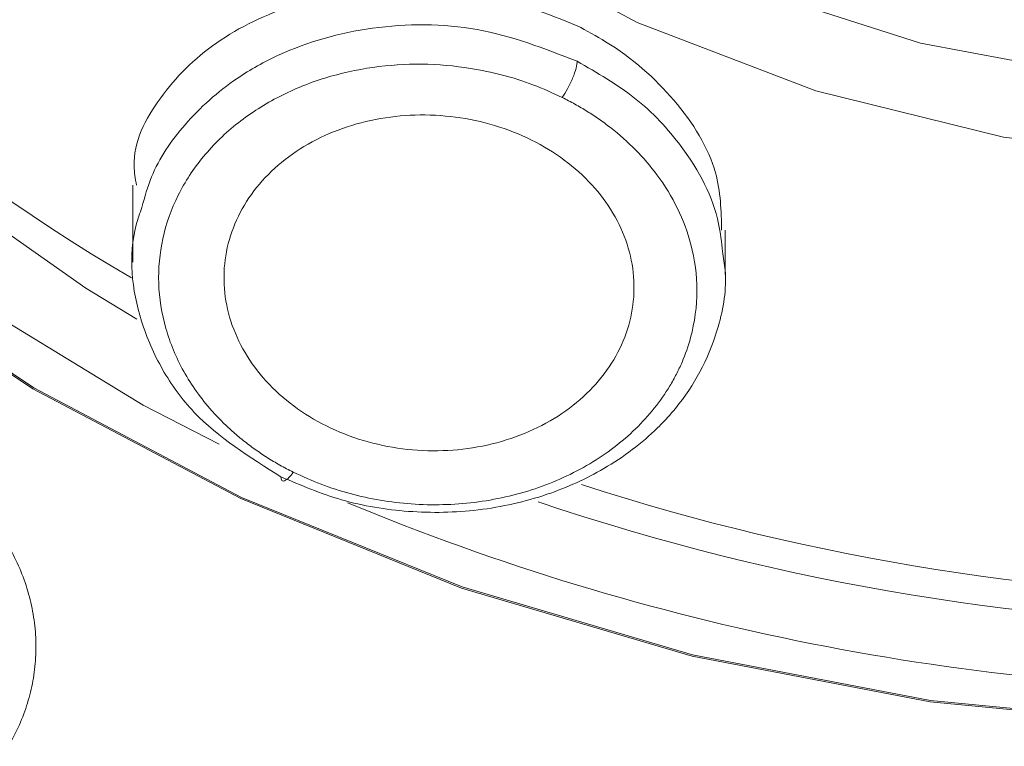
# Model space of a CAD drawing. Units: millimetres. Extents: x 49 to 155, y 120 to 220.
# Drawn here: x 62 to 66, y 188 to 190 of the extents above; entities that cross this region are included whole.
import ezdxf

# ---------------------------------------------------------------- set-up
doc = ezdxf.new("R2010")
doc.units = ezdxf.units.MM
doc.header["$MEASUREMENT"] = 0

# ---------------------------------------------------------------- blocks, each defined once
blk = doc.blocks.new('block 109')
at = {"color": 7, "lineweight": 9, "true_color": 0xffffff}
blk.add_open_spline([(67.0835, 212.0486), (66.5854, 212.0447), (66.0872, 212.0407), (65.5909, 212.0109), (64.9543, 211.9726), (64.3208, 211.8917), (63.6938, 211.7855), (63.1218, 211.6887), (62.5553, 211.5708), (61.997, 211.4284), (61.4925, 211.2997), (60.9947, 211.1509), (60.5057, 210.983), (60.0688, 210.8331), (59.6389, 210.668), (59.2174, 210.4883), (58.8461, 210.33), (58.4814, 210.1605), (58.124, 209.9803), (57.759, 209.7962), (57.4018, 209.6011), (57.053, 209.3954), (56.7323, 209.2063), (56.4187, 209.0083), (56.1128, 208.802), (55.7994, 208.5906), (55.4939, 208.3705), (55.1968, 208.1422), (54.8925, 207.9085), (54.5971, 207.6661), (54.3113, 207.4156), (54.0186, 207.159), (53.736, 206.8939), (53.4652, 206.6202), (53.2348, 206.3872), (53.013, 206.1479), (52.8005, 205.9027), (52.6004, 205.6718), (52.4086, 205.4356), (52.2248, 205.1944), (52.0657, 204.9858), (51.9126, 204.7734), (51.7658, 204.5575), (51.6418, 204.3753), (51.5224, 204.1905), (51.4075, 204.0033), (51.3088, 203.8424), (51.2135, 203.6797), (51.1219, 203.5153), (51.0066, 203.3085), (50.897, 203.0991), (50.7933, 202.8875), (50.6606, 202.6167), (50.5375, 202.3421), (50.4234, 202.0649), (50.2872, 201.7339), (50.1637, 201.399), (50.0525, 201.0615), (49.9439, 200.7317), (49.8469, 200.3993), (49.7614, 200.0653), (49.6817, 199.7539), (49.6121, 199.441), (49.5528, 199.127), (49.4979, 198.8359), (49.4519, 198.5438), (49.4152, 198.2513), (49.3813, 197.9818), (49.3554, 197.7119), (49.338, 197.4413), (49.3044, 196.9174), (49.3027, 196.3911), (49.3381, 195.8646), (49.3742, 195.3269), (49.449, 194.789), (49.5557, 194.2557), (49.6617, 193.7257), (49.7994, 193.2001), (49.9659, 192.6831), (50.0622, 192.3841), (50.1681, 192.0879), (50.2841, 191.7948), (50.398, 191.5067), (50.5216, 191.2214), (50.655, 190.9393), (50.789, 190.6559), (50.9329, 190.3756), (51.087, 190.0989), (51.2433, 189.8181), (51.41, 189.5411), (51.5865, 189.2694), (51.7882, 188.9587), (52.0026, 188.6549), (52.2293, 188.3585), (52.3903, 188.148), (52.5575, 187.9412), (52.7306, 187.7382), (52.9192, 187.5171), (53.1147, 187.3005), (53.3161, 187.0883), (53.5339, 186.8588), (53.7585, 186.6345), (53.989, 186.4156), (54.2166, 186.1993), (54.4499, 185.9883), (54.6861, 185.7812), (54.8735, 185.6169), (55.0627, 185.4551), (55.2517, 185.2943), (55.3876, 185.1787), (55.5233, 185.0637), (55.6576, 184.9493), (55.7433, 184.8764), (55.8285, 184.8037), (55.9121, 184.7319), (55.9772, 184.6759), (56.0414, 184.6205), (56.1063, 184.5643), (56.22, 184.4656), (56.3355, 184.3647), (56.4504, 184.2632), (56.6553, 184.0824), (56.858, 183.9001), (57.0593, 183.7162), (57.3051, 183.4915), (57.5487, 183.2645), (57.7885, 183.0353), (58.0078, 182.8257), (58.224, 182.6143), (58.4342, 182.3993), (58.6227, 182.2064), (58.8064, 182.0106), (58.9827, 181.8104), (59.1393, 181.6326), (59.2901, 181.4513), (59.433, 181.2659), (59.561, 181.0999), (59.6827, 180.9307), (59.7967, 180.758), (59.9108, 180.5851), (60.0173, 180.4087), (60.1157, 180.2287), (60.2155, 180.0461), (60.3069, 179.8597), (60.3908, 179.67), (60.4874, 179.4515), (60.574, 179.2287), (60.6514, 179.0021), (60.7881, 178.602), (60.8964, 178.1899), (60.9822, 177.77), (61.0776, 177.303), (61.1452, 176.8261), (61.1944, 176.3407), (61.2449, 175.8422), (61.2761, 175.3347), (61.2997, 174.8182), (61.324, 174.2884), (61.3404, 173.7491), (61.356, 173.2003), (61.3721, 172.636), (61.3875, 172.0616), (61.4011, 171.4824), (61.4137, 170.9437), (61.4247, 170.4008), (61.4347, 169.8556), (61.4432, 169.3908), (61.451, 168.9243), (61.458, 168.4568), (61.4638, 168.0731), (61.469, 167.6887), (61.4739, 167.3039), (61.4787, 166.9272), (61.4832, 166.5502), (61.4874, 166.173), (61.4924, 165.7382), (61.497, 165.3031), (61.5017, 164.8679), (61.5067, 164.3973), (61.5117, 163.9266), (61.5169, 163.4558), (61.5222, 162.9823), (61.5277, 162.5087), (61.5335, 162.035), (61.5394, 161.5589), (61.5456, 161.0827), (61.552, 160.6066), (61.5586, 160.1212), (61.5654, 159.6359), (61.5725, 159.1505), (61.5819, 158.5091), (61.5916, 157.8678), (61.6017, 157.2266), (61.6119, 156.5798), (61.6224, 155.9332), (61.6332, 155.2867), (61.6434, 154.674), (61.6538, 154.0615), (61.6646, 153.449), (61.674, 152.9154), (61.6835, 152.3819), (61.6934, 151.8483), (61.7038, 151.2814), (61.7146, 150.7145), (61.7257, 150.1475), (61.7384, 149.501), (61.7516, 148.8544), (61.7653, 148.2079), (61.7802, 147.5079), (61.7956, 146.8079), (61.8118, 146.108), (61.8265, 145.4761), (61.8416, 144.8443), (61.8574, 144.2124), (61.8729, 143.5925), (61.889, 142.9726), (61.9056, 142.3526), (61.922, 141.7424), (61.9389, 141.1321), (61.9564, 140.5218), (61.976, 139.8387), (61.9963, 139.1555), (62.0171, 138.4723), (62.0414, 137.6739), (62.0665, 136.8755), (62.0926, 136.077), (62.116, 135.363), (62.1402, 134.649), (62.1644, 133.9351)], degree=3, knots=[0, 0, 0, 0, 1, 1, 1, 2, 2, 2, 3, 3, 3, 4, 4, 4, 5, 5, 5, 6, 6, 6, 7, 7, 7, 8, 8, 8, 9, 9, 9, 10, 10, 10, 11, 11, 11, 12, 12, 12, 13, 13, 13, 14, 14, 14, 15, 15, 15, 16, 16, 16, 17, 17, 17, 18, 18, 18, 19, 19, 19, 20, 20, 20, 21, 21, 21, 22, 22, 22, 23, 23, 23, 24, 24, 24, 25, 25, 25, 26, 26, 26, 27, 27, 27, 28, 28, 28, 29, 29, 29, 30, 30, 30, 31, 31, 31, 32, 32, 32, 33, 33, 33, 34, 34, 34, 35, 35, 35, 36, 36, 36, 37, 37, 37, 38, 38, 38, 39, 39, 39, 40, 40, 40, 41, 41, 41, 42, 42, 42, 43, 43, 43, 44, 44, 44, 45, 45, 45, 46, 46, 46, 47, 47, 47, 48, 48, 48, 49, 49, 49, 50, 50, 50, 51, 51, 51, 52, 52, 52, 53, 53, 53, 54, 54, 54, 55, 55, 55, 56, 56, 56, 57, 57, 57, 58, 58, 58, 59, 59, 59, 60, 60, 60, 61, 61, 61, 62, 62, 62, 63, 63, 63, 64, 64, 64, 65, 65, 65, 66, 66, 66, 67, 67, 67, 68, 68, 68, 69, 69, 69, 70, 70, 70, 71, 71, 71, 72, 72, 72, 73, 73, 73, 74, 74, 74, 75, 75, 75, 76, 76, 76, 76], dxfattribs=at)
blk = doc.blocks.new('block 216')
at = {"color": 7, "lineweight": 9, "true_color": 0xffffff}
blk.add_lwpolyline([(64.9802, 189.3454), (64.9802, 189.5089)], dxfattribs=at)
blk = doc.blocks.new('block 217')
at = {"color": 7, "lineweight": 9, "true_color": 0xffffff}
blk.add_lwpolyline([(62.7929, 189.6748), (62.7929, 189.3913)], dxfattribs=at)
blk = doc.blocks.new('block 626')
at = {"color": 7, "lineweight": 9, "true_color": 0xffffff}
blk.add_open_spline([(54.4409, 186.0056), (54.3368, 186.099), (54.2345, 186.193), (54.1332, 186.2881), (54.0319, 186.3833), (53.9317, 186.4797), (53.8327, 186.5771), (53.6348, 186.7719), (53.4419, 186.9709), (53.2549, 187.1737), (53.0678, 187.3765), (52.8866, 187.583), (52.7116, 187.7932), (52.5367, 188.0035), (52.3679, 188.2174), (52.206, 188.4348), (51.8822, 188.8695), (51.5856, 189.3181), (51.3173, 189.7781), (51.049, 190.2381), (50.809, 190.7095), (50.5977, 191.1896), (50.3864, 191.6697), (50.2039, 192.1586), (50.0508, 192.6541), (49.9743, 192.9018), (49.9052, 193.1512), (49.8435, 193.4019), (49.7818, 193.6526), (49.7275, 193.9047), (49.6808, 194.1578), (49.6341, 194.4109), (49.5949, 194.6651), (49.5632, 194.92), (49.5315, 195.175), (49.5074, 195.4307), (49.4908, 195.6868), (49.4741, 195.9429), (49.4651, 196.1994), (49.4636, 196.456), (49.4628, 196.5844), (49.4639, 196.7127), (49.467, 196.841), (49.47, 196.9693), (49.4748, 197.0975), (49.4816, 197.2258), (49.4884, 197.3542), (49.497, 197.4826), (49.5076, 197.6109), (49.5365, 197.9626), (49.5797, 198.3134), (49.6372, 198.6626), (49.7158, 199.1393), (49.8212, 199.6131), (49.9514, 200.0816), (50.0816, 200.5501), (50.2365, 201.0134), (50.4169, 201.4694), (50.5974, 201.9253), (50.8032, 202.3739), (51.0366, 202.8124), (51.1533, 203.0317), (51.2768, 203.2485), (51.4062, 203.4625), (51.5356, 203.6765), (51.6708, 203.8879), (51.8109, 204.0965), (51.951, 204.3051), (52.096, 204.5109), (52.245, 204.7141), (52.3194, 204.8156), (52.3949, 204.9165), (52.4715, 205.0167), (52.548, 205.1169), (52.6257, 205.2164), (52.7049, 205.3151), (52.8633, 205.5125), (53.0277, 205.7065), (53.2002, 205.896), (53.3727, 206.0854), (53.5534, 206.2702), (53.7395, 206.4509), (53.9257, 206.6317), (54.1175, 206.8083), (54.3132, 206.9814), (54.509, 207.1545), (54.7088, 207.3241), (54.9123, 207.49), (55.1158, 207.6558), (55.323, 207.8179), (55.5339, 207.9761), (55.7448, 208.1343), (55.9594, 208.2886), (56.1778, 208.4387), (56.3962, 208.5888), (56.6185, 208.7346), (56.845, 208.8756), (57.0715, 209.0166), (57.3023, 209.1527), (57.5371, 209.2836), (58.0068, 209.5453), (58.4929, 209.786), (58.9917, 210.0056), (59.4904, 210.2251), (60.0019, 210.4235), (60.5225, 210.6015), (61.0431, 210.7796), (61.5729, 210.9373), (62.1102, 211.0734), (62.6475, 211.2095), (63.1922, 211.3241), (63.7422, 211.4157), (64.2922, 211.5073), (64.8474, 211.5761), (65.4051, 211.622), (65.6839, 211.6449), (65.9634, 211.662), (66.2432, 211.6734), (66.3832, 211.6791), (66.5231, 211.6834), (66.6632, 211.6862), (66.7332, 211.6876), (66.8032, 211.6887), (66.8732, 211.6894), (66.9432, 211.6901), (67.0133, 211.6904), (67.0833, 211.6904)], degree=3, knots=[0, 0, 0, 0, 1, 1, 1, 2, 2, 2, 3, 3, 3, 4, 4, 4, 5, 5, 5, 6, 6, 6, 7, 7, 7, 8, 8, 8, 9, 9, 9, 10, 10, 10, 11, 11, 11, 12, 12, 12, 13, 13, 13, 14, 14, 14, 15, 15, 15, 16, 16, 16, 17, 17, 17, 18, 18, 18, 19, 19, 19, 20, 20, 20, 21, 21, 21, 22, 22, 22, 23, 23, 23, 24, 24, 24, 25, 25, 25, 26, 26, 26, 27, 27, 27, 28, 28, 28, 29, 29, 29, 30, 30, 30, 31, 31, 31, 32, 32, 32, 33, 33, 33, 34, 34, 34, 35, 35, 35, 36, 36, 36, 37, 37, 37, 38, 38, 38, 39, 39, 39, 40, 40, 40, 41, 41, 41, 42, 42, 42, 42], dxfattribs=at)
blk = doc.blocks.new('block 630')
at = {"color": 7, "lineweight": 9, "true_color": 0xffffff}
blk.add_open_spline([(54.7366, 185.8322), (54.686, 185.8777), (54.6353, 185.9232), (54.5851, 185.969), (54.5229, 186.0258), (54.4613, 186.0831), (54.4001, 186.1408), (54.3272, 186.2096), (54.255, 186.2789), (54.1835, 186.3488), (54.0975, 186.4329), (54.0126, 186.5178), (53.9287, 186.6036), (53.8487, 186.6855), (53.7696, 186.7681), (53.6915, 186.8514), (53.5668, 186.9846), (53.4447, 187.1196), (53.3252, 187.2563), (53.1562, 187.4498), (52.9925, 187.6469), (52.8347, 187.8472), (52.5897, 188.1581), (52.3587, 188.4769), (52.1423, 188.8028), (51.8754, 189.2049), (51.6309, 189.6176), (51.4095, 190.0395), (51.0916, 190.6453), (50.8212, 191.2698), (50.6006, 191.9068), (50.4747, 192.2704), (50.3651, 192.638), (50.272, 193.0088), (50.1883, 193.3427), (50.118, 193.6791), (50.0614, 194.0172), (50.0198, 194.2656), (49.9856, 194.5149), (49.9588, 194.7649), (49.8977, 195.3348), (49.8752, 195.9083), (49.8913, 196.4805), (49.8977, 196.7065), (49.9101, 196.9323), (49.9285, 197.1578), (49.9469, 197.383), (49.9712, 197.608), (50.0017, 197.8322), (50.0622, 198.2775), (50.1469, 198.72), (50.2543, 199.1586), (50.3606, 199.5922), (50.4891, 200.022), (50.639, 200.4466), (50.6935, 200.6012), (50.7509, 200.7551), (50.8112, 200.9082), (50.8944, 201.1194), (50.9832, 201.3289), (51.0779, 201.5362), (51.2098, 201.8248), (51.3531, 202.109), (51.5078, 202.3878), (51.6245, 202.5981), (51.7478, 202.8054), (51.8763, 203.0105), (51.9857, 203.1853), (52.099, 203.3585), (52.2156, 203.5305), (52.3121, 203.6727), (52.4109, 203.8141), (52.5114, 203.9553), (52.6213, 204.1096), (52.7332, 204.2635), (52.8477, 204.4162), (52.9184, 204.5105), (52.99, 204.6043), (53.063, 204.6972), (53.1055, 204.7515), (53.1485, 204.8054), (53.1921, 204.8589), (53.3176, 205.0129), (53.4481, 205.1626), (53.5833, 205.3084), (53.7447, 205.4823), (53.9126, 205.6506), (54.0856, 205.8144), (54.1907, 205.914), (54.2976, 206.0119), (54.406, 206.1087), (54.5159, 206.2068), (54.6273, 206.3038), (54.7399, 206.3998), (54.9639, 206.5909), (55.1931, 206.7785), (55.4269, 206.9628), (55.6607, 207.1471), (55.8992, 207.3281), (56.1425, 207.5046), (56.2635, 207.5924), (56.3857, 207.6791), (56.5091, 207.7645), (56.6315, 207.8492), (56.7552, 207.9326), (56.8802, 208.0145), (57.0625, 208.1339), (57.2476, 208.2499), (57.4357, 208.3619), (57.6281, 208.4766), (57.8235, 208.5871), (58.0217, 208.6936), (58.225, 208.8028), (58.4313, 208.9077), (58.6402, 209.0082), (59.0043, 209.1834), (59.3767, 209.3452), (59.7553, 209.4954), (60.1498, 209.652), (60.5511, 209.796), (60.9579, 209.9281), (61.4199, 210.0781), (61.8891, 210.2127), (62.3639, 210.3304), (62.6148, 210.3925), (62.8673, 210.4499), (63.1212, 210.5023), (63.2343, 210.5256), (63.3476, 210.5479), (63.4613, 210.5692), (63.5988, 210.595), (63.7367, 210.6192), (63.875, 210.6419), (64.1067, 210.68), (64.3394, 210.7139), (64.5728, 210.7435), (64.8532, 210.7792), (65.1346, 210.8087), (65.4167, 210.8321), (65.6959, 210.8553), (65.9757, 210.8725), (66.2558, 210.8841), (66.4411, 210.8918), (66.6265, 210.8969), (66.812, 210.8991), (66.9024, 210.9002), (66.9929, 210.9005), (67.0833, 210.9009)], degree=3, knots=[0, 0, 0, 0, 1, 1, 1, 2, 2, 2, 3, 3, 3, 4, 4, 4, 5, 5, 5, 6, 6, 6, 7, 7, 7, 8, 8, 8, 9, 9, 9, 10, 10, 10, 11, 11, 11, 12, 12, 12, 13, 13, 13, 14, 14, 14, 15, 15, 15, 16, 16, 16, 17, 17, 17, 18, 18, 18, 19, 19, 19, 20, 20, 20, 21, 21, 21, 22, 22, 22, 23, 23, 23, 24, 24, 24, 25, 25, 25, 26, 26, 26, 27, 27, 27, 28, 28, 28, 29, 29, 29, 30, 30, 30, 31, 31, 31, 32, 32, 32, 33, 33, 33, 34, 34, 34, 35, 35, 35, 36, 36, 36, 37, 37, 37, 38, 38, 38, 39, 39, 39, 40, 40, 40, 41, 41, 41, 42, 42, 42, 43, 43, 43, 44, 44, 44, 45, 45, 45, 46, 46, 46, 47, 47, 47, 48, 48, 48, 49, 49, 49, 49], dxfattribs=at)
blk = doc.blocks.new('block 765')
at = {"color": 7, "lineweight": 9, "true_color": 0xffffff}
blk.add_open_spline([(67.0833, 209.2686), (66.0499, 209.2686), (65.0165, 209.1827), (64.0022, 209.0127), (62.988, 208.8426), (61.9928, 208.5883), (61.0352, 208.2545), (60.0775, 207.9207), (59.1575, 207.5073), (58.2919, 207.0221), (57.4264, 206.5369), (56.6154, 205.9798), (55.874, 205.3611), (55.1326, 204.7424), (54.4608, 204.0621), (53.871, 203.3329), (53.2811, 202.6037), (52.7733, 201.8254), (52.3568, 201.0126), (51.9404, 200.1998), (51.6153, 199.3524), (51.3877, 198.4861), (51.16, 197.6198), (51.0298, 196.7346), (50.9994, 195.8469), (50.9689, 194.9591), (51.0383, 194.0689), (51.2063, 193.1926), (51.3742, 192.3162), (51.6407, 191.4539), (52.0007, 190.6214), (52.3608, 189.7889), (52.8145, 188.9864), (53.3533, 188.2286), (53.8922, 187.4708), (54.5163, 186.7577), (55.214, 186.1026), (55.9118, 185.4475), (56.6832, 184.8503), (57.514, 184.3222), (58.3448, 183.794), (59.235, 183.3348), (60.1681, 182.9532), (61.1012, 182.5715), (62.0772, 182.2673), (63.078, 182.0462), (64.0789, 181.8252), (65.1046, 181.6872), (66.1362, 181.635)], degree=3, knots=[0, 0, 0, 0, 1, 1, 1, 2, 2, 2, 3, 3, 3, 4, 4, 4, 5, 5, 5, 6, 6, 6, 7, 7, 7, 8, 8, 8, 9, 9, 9, 10, 10, 10, 11, 11, 11, 12, 12, 12, 13, 13, 13, 14, 14, 14, 15, 15, 15, 16, 16, 16, 16], dxfattribs=at)
blk = doc.blocks.new('block 812')
at = {"color": 7, "lineweight": 9, "true_color": 0xffffff}
blk.add_open_spline([(60.4054, 188.4901), (60.4146, 188.5021), (60.4237, 188.514), (60.4333, 188.5257), (60.4429, 188.5373), (60.4529, 188.5487), (60.4633, 188.5598), (60.4735, 188.5709), (60.4842, 188.5818), (60.4951, 188.5924), (60.506, 188.6031), (60.5173, 188.6135), (60.5289, 188.6236), (60.5523, 188.6442), (60.5771, 188.6638), (60.603, 188.6823), (60.6288, 188.7007), (60.6557, 188.7179), (60.6836, 188.7341), (60.7398, 188.7666), (60.8002, 188.7945), (60.8638, 188.8174), (60.9274, 188.8402), (60.9941, 188.8579), (61.0628, 188.8702), (61.1314, 188.8824), (61.2019, 188.8892), (61.273, 188.8903), (61.3441, 188.8914), (61.4157, 188.8869), (61.4865, 188.8767), (61.5572, 188.8666), (61.6272, 188.8509), (61.6949, 188.8298), (61.7626, 188.8088), (61.8281, 188.7824), (61.8901, 188.7512), (61.952, 188.72), (62.0105, 188.684), (62.0643, 188.6439), (62.1181, 188.6038), (62.1672, 188.5596), (62.2106, 188.5122), (62.2541, 188.4648), (62.2919, 188.4142), (62.3234, 188.3613), (62.3549, 188.3084), (62.3801, 188.2534), (62.3984, 188.1972), (62.4076, 188.1692), (62.415, 188.141), (62.4207, 188.1126), (62.4265, 188.084), (62.4305, 188.0552), (62.4328, 188.0264), (62.435, 187.9979), (62.4355, 187.9693), (62.4343, 187.9409), (62.4331, 187.9123), (62.4302, 187.8838), (62.4255, 187.8555), (62.4209, 187.8277), (62.4147, 187.8002), (62.4067, 187.7731), (62.3988, 187.7459), (62.3892, 187.7192), (62.378, 187.6929), (62.3667, 187.6663), (62.3539, 187.6401), (62.339, 187.6149), (62.3239, 187.5891), (62.3066, 187.5642), (62.2894, 187.5393)], degree=3, knots=[0, 0, 0, 0, 1, 1, 1, 2, 2, 2, 3, 3, 3, 4, 4, 4, 5, 5, 5, 6, 6, 6, 7, 7, 7, 8, 8, 8, 9, 9, 9, 10, 10, 10, 11, 11, 11, 12, 12, 12, 13, 13, 13, 14, 14, 14, 15, 15, 15, 16, 16, 16, 17, 17, 17, 18, 18, 18, 19, 19, 19, 20, 20, 20, 21, 21, 21, 22, 22, 22, 23, 23, 23, 24, 24, 24, 24], dxfattribs=at)
blk = doc.blocks.new('block 833')
at = {"color": 7, "lineweight": 9, "true_color": 0xffffff}
blk.add_lwpolyline([(71.7426, 188.9236), (70.9751, 188.5182), (70.1604, 188.1877), (69.3083, 187.9363), (68.4292, 187.767), (67.5338, 187.6819), (66.6329, 187.6819), (65.7375, 187.767), (64.8584, 187.9363), (64.0063, 188.1877), (63.1916, 188.5182), (62.4241, 188.9236), (61.7132, 189.3992)], dxfattribs=at)
blk = doc.blocks.new('block 854')
at = {"color": 7, "lineweight": 9, "true_color": 0xffffff}
blk.add_open_spline([(50.9488, 195.4821), (50.9601, 194.9777), (50.9714, 194.4733), (51.0268, 193.972), (51.0925, 193.3776), (51.2202, 192.7875), (51.3869, 192.2065), (51.5537, 191.6255), (51.7596, 191.0536), (52.0088, 190.4956), (52.2579, 189.9377), (52.5503, 189.3936), (52.882, 188.8679), (53.2136, 188.3422), (53.5845, 187.835), (53.9919, 187.3504), (54.3994, 186.8658), (54.8434, 186.4039), (55.3201, 185.9685), (55.7969, 185.5331), (56.3064, 185.1241), (56.8445, 184.7452), (57.3825, 184.3662), (57.9491, 184.0173), (58.5395, 183.7008), (59.1299, 183.3844), (59.744, 183.1004), (60.377, 182.8529), (61.0099, 182.6054), (61.6617, 182.3943), (62.3263, 182.2155), (62.9908, 182.0368), (63.6682, 181.8905), (64.3549, 181.7993), (64.8844, 181.7291), (65.4194, 181.6917), (65.9544, 181.6543)], degree=3, knots=[0, 0, 0, 0, 1, 1, 1, 2, 2, 2, 3, 3, 3, 4, 4, 4, 5, 5, 5, 6, 6, 6, 7, 7, 7, 8, 8, 8, 9, 9, 9, 10, 10, 10, 11, 11, 11, 12, 12, 12, 12], dxfattribs=at)
blk = doc.blocks.new('block 1097')
at = {"color": 7, "lineweight": 9, "true_color": 0xffffff}
blk.add_lwpolyline([(71.8782, 192.535), (71.5619, 191.9777), (71.1585, 191.4637), (70.6757, 191.0029), (70.123, 190.6044), (69.5112, 190.2758), (68.8521, 190.0236), (68.1585, 189.8527), (67.4441, 189.7664), (66.7226, 189.7664), (66.0081, 189.8527), (65.3146, 190.0236), (64.6555, 190.2758), (64.0436, 190.6044), (63.4909, 191.0029), (63.0082, 191.4637), (62.6047, 191.9777), (62.2885, 192.535)], dxfattribs=at)
blk = doc.blocks.new('block 1157')
at = {"color": 7, "lineweight": 9, "true_color": 0xffffff}
blk.add_lwpolyline([(71.7392, 188.9276), (70.9723, 188.5225), (70.1581, 188.1923), (69.3067, 187.9411), (68.4282, 187.7719), (67.5334, 187.6868), (66.6332, 187.6868), (65.7384, 187.7719), (64.86, 187.9411), (64.0085, 188.1923), (63.1944, 188.5225), (62.4275, 188.9276), (61.7171, 189.4028)], dxfattribs=at)
blk = doc.blocks.new('block 1195')
at = {"color": 7, "lineweight": 9, "true_color": 0xffffff}
blk.add_lwpolyline([(71.788, 193.0557), (71.5435, 192.4924), (71.2082, 191.9647), (70.789, 191.4834), (70.2943, 191.0582), (69.7342, 190.6979), (69.1202, 190.4098), (68.4647, 190.1997), (67.7811, 190.0719), (67.0833, 190.029), (66.3855, 190.0719), (65.7019, 190.1997), (65.0464, 190.4098), (64.4324, 190.6979), (63.8724, 191.0582), (63.3777, 191.4834), (62.9584, 191.9647), (62.6232, 192.4924), (62.3787, 193.0557), (62.23, 193.6432)], dxfattribs=at)
blk = doc.blocks.new('block 2015')
at = {"color": 7, "lineweight": 9, "true_color": 0xffffff}
blk.add_open_spline([(64.3782, 189.9995), (64.3941, 189.9914), (64.41, 189.9832), (64.4255, 189.9746), (64.441, 189.9661), (64.4561, 189.9571), (64.4709, 189.9478), (64.4858, 189.9385), (64.5003, 189.9289), (64.5145, 189.919), (64.5288, 189.9091), (64.5427, 189.8988), (64.5563, 189.8882), (64.5895, 189.8624), (64.6207, 189.8348), (64.6494, 189.8056), (64.6782, 189.7764), (64.7046, 189.7457), (64.7283, 189.7137), (64.7578, 189.6741), (64.7832, 189.6325), (64.8042, 189.5897), (64.8253, 189.5464), (64.8418, 189.5017), (64.8537, 189.4562), (64.8684, 189.4003), (64.876, 189.3433), (64.876, 189.2864), (64.876, 189.2278), (64.8679, 189.1694), (64.8524, 189.1125), (64.844, 189.0817), (64.8335, 189.0514), (64.8209, 189.0218), (64.8145, 189.0069), (64.8075, 188.9921), (64.8001, 188.9775), (64.7925, 188.9628), (64.7844, 188.9483), (64.7758, 188.934), (64.7416, 188.8773), (64.6989, 188.824), (64.6491, 188.7756), (64.5994, 188.7273), (64.5426, 188.684), (64.4802, 188.6468), (64.4178, 188.6096), (64.3497, 188.5786), (64.2781, 188.5546), (64.2424, 188.5426), (64.2058, 188.5324), (64.1685, 188.524), (64.1311, 188.5156), (64.093, 188.509), (64.0545, 188.5042), (64.0161, 188.4994), (63.9772, 188.4965), (63.9382, 188.4956), (63.8993, 188.4946), (63.8602, 188.4956), (63.8212, 188.4984), (63.7827, 188.5012), (63.7444, 188.5058), (63.7064, 188.5122), (63.6689, 188.5186), (63.6317, 188.5267), (63.5952, 188.5365), (63.5587, 188.5462), (63.5228, 188.5576), (63.488, 188.571), (63.4531, 188.5844), (63.4193, 188.6), (63.3855, 188.6156)], degree=3, knots=[0, 0, 0, 0, 1, 1, 1, 2, 2, 2, 3, 3, 3, 4, 4, 4, 5, 5, 5, 6, 6, 6, 7, 7, 7, 8, 8, 8, 9, 9, 9, 10, 10, 10, 11, 11, 11, 12, 12, 12, 13, 13, 13, 14, 14, 14, 15, 15, 15, 16, 16, 16, 17, 17, 17, 18, 18, 18, 19, 19, 19, 20, 20, 20, 21, 21, 21, 22, 22, 22, 23, 23, 23, 24, 24, 24, 24], dxfattribs=at)
blk = doc.blocks.new('block 2016')
at = {"color": 7, "lineweight": 9, "true_color": 0xffffff}
blk.add_open_spline([(63.3855, 188.6156), (63.3689, 188.6241), (63.3523, 188.6327), (63.336, 188.6417), (63.3198, 188.6508), (63.304, 188.6602), (63.2886, 188.6701), (63.2731, 188.6799), (63.258, 188.69), (63.2433, 188.7005), (63.2285, 188.711), (63.2142, 188.7218), (63.2002, 188.733), (63.1862, 188.7442), (63.1726, 188.7557), (63.1594, 188.7675), (63.1461, 188.7793), (63.1333, 188.7915), (63.1209, 188.804), (63.1084, 188.8165), (63.0964, 188.8293), (63.0848, 188.8424), (63.0444, 188.8879), (63.0094, 188.9367), (62.9808, 188.9878), (62.9523, 189.0388), (62.9303, 189.092), (62.9148, 189.1463), (62.8992, 189.2012), (62.8902, 189.2572), (62.8884, 189.3131), (62.8866, 189.3683), (62.8919, 189.4235), (62.9037, 189.4775), (62.9157, 189.5327), (62.9346, 189.5867), (62.9603, 189.6382), (62.9853, 189.6884), (63.0168, 189.7363), (63.0538, 189.781), (63.0913, 189.8263), (63.1344, 189.8684), (63.1826, 189.9061), (63.2293, 189.9427), (63.2807, 189.9752), (63.3356, 190.0033), (63.3883, 190.0302), (63.4442, 190.0529), (63.5024, 190.071), (63.5595, 190.0886), (63.6188, 190.1017), (63.6794, 190.1103), (63.7388, 190.1187), (63.7994, 190.1227), (63.8601, 190.1221), (63.9203, 190.1214), (63.9806, 190.1162), (64.04, 190.1066), (64.0798, 190.1003), (64.1193, 190.092), (64.1581, 190.0819), (64.1964, 190.072), (64.2341, 190.0602), (64.2705, 190.0463), (64.3073, 190.0322), (64.3427, 190.0159), (64.3782, 189.9995)], degree=3, knots=[0, 0, 0, 0, 1, 1, 1, 2, 2, 2, 3, 3, 3, 4, 4, 4, 5, 5, 5, 6, 6, 6, 7, 7, 7, 8, 8, 8, 9, 9, 9, 10, 10, 10, 11, 11, 11, 12, 12, 12, 13, 13, 13, 14, 14, 14, 15, 15, 15, 16, 16, 16, 17, 17, 17, 18, 18, 18, 19, 19, 19, 20, 20, 20, 21, 21, 21, 22, 22, 22, 22], dxfattribs=at)
blk = doc.blocks.new('block 2017')
at = {"color": 7, "lineweight": 9, "true_color": 0xffffff}
blk.add_open_spline([(63.5079, 188.7862), (63.4645, 188.8078), (63.4243, 188.8324), (63.3872, 188.86), (63.35, 188.8876), (63.3156, 188.9186), (63.2854, 188.9517), (63.2552, 188.9848), (63.2291, 189.0198), (63.2073, 189.0569), (63.1854, 189.0939), (63.1677, 189.1331), (63.1549, 189.1726), (63.1295, 189.2516), (63.123, 189.3349), (63.1359, 189.4148), (63.1489, 189.4946), (63.1815, 189.5726), (63.2307, 189.6413), (63.2553, 189.6757), (63.2846, 189.7085), (63.3172, 189.7381), (63.3497, 189.7676), (63.3856, 189.7943), (63.4248, 189.818), (63.4641, 189.8417), (63.5067, 189.8623), (63.5508, 189.879), (63.595, 189.8957), (63.6411, 189.9088), (63.6894, 189.9182), (63.7376, 189.9276), (63.7865, 189.9329), (63.8357, 189.9343), (63.8849, 189.9357), (63.9351, 189.9331), (63.9844, 189.9266), (64.0337, 189.9201), (64.0818, 189.9097), (64.1288, 189.8956), (64.1757, 189.8814), (64.2217, 189.8633), (64.2651, 189.8418), (64.3085, 189.8203), (64.3487, 189.7957), (64.3859, 189.7682), (64.423, 189.7407), (64.4574, 189.7099), (64.4876, 189.677), (64.5178, 189.6441), (64.5439, 189.6093), (64.5657, 189.5726), (64.5876, 189.5358), (64.6053, 189.4969), (64.618, 189.4577), (64.6435, 189.3793), (64.65, 189.2966), (64.6372, 189.2172), (64.6243, 189.1378), (64.5918, 189.0601), (64.5426, 188.9913), (64.518, 188.9569), (64.4887, 188.924), (64.4562, 188.8943), (64.4237, 188.8646), (64.3878, 188.8378), (64.3485, 188.8138), (64.3093, 188.7899), (64.2667, 188.7691), (64.2225, 188.7521), (64.1783, 188.7351), (64.1321, 188.7217), (64.0839, 188.712), (64.0356, 188.7024), (63.9867, 188.6967), (63.9374, 188.6951), (63.8882, 188.6934), (63.838, 188.6957), (63.7887, 188.7021), (63.7393, 188.7084), (63.6912, 188.7186), (63.6443, 188.7326), (63.5973, 188.7467), (63.5514, 188.7647), (63.5079, 188.7862)], degree=3, knots=[0, 0, 0, 0, 1, 1, 1, 2, 2, 2, 3, 3, 3, 4, 4, 4, 5, 5, 5, 6, 6, 6, 7, 7, 7, 8, 8, 8, 9, 9, 9, 10, 10, 10, 11, 11, 11, 12, 12, 12, 13, 13, 13, 14, 14, 14, 15, 15, 15, 16, 16, 16, 17, 17, 17, 18, 18, 18, 19, 19, 19, 20, 20, 20, 21, 21, 21, 22, 22, 22, 23, 23, 23, 24, 24, 24, 25, 25, 25, 26, 26, 26, 27, 27, 27, 28, 28, 28, 28], dxfattribs=at)
blk = doc.blocks.new('block 2021')
at = {"color": 7, "lineweight": 9, "true_color": 0xffffff}
blk.add_open_spline([(63.3397, 188.5987), (63.3397, 188.5867), (63.3444, 188.5802), (63.3534, 188.5838), (63.3623, 188.5873), (63.3746, 188.6004), (63.3855, 188.6156)], degree=3, knots=[0, 0, 0, 0, 1, 1, 1, 2, 2, 2, 2], dxfattribs=at)
blk = doc.blocks.new('block 2022')
at = {"color": 7, "lineweight": 9, "true_color": 0xffffff}
blk.add_open_spline([(62.8262, 189.5935), (62.8188, 189.5721), (62.8114, 189.5506), (62.8056, 189.5288), (62.775, 189.4141), (62.7887, 189.2901), (62.8251, 189.1736), (62.8443, 189.1119), (62.87, 189.0523), (62.9029, 188.9947), (62.9348, 188.9387), (62.9736, 188.8847), (63.0199, 188.8362), (63.1083, 188.7436), (63.224, 188.6711), (63.3397, 188.5987)], degree=3, knots=[0, 0, 0, 0, 1, 1, 1, 2, 2, 2, 3, 3, 3, 4, 4, 4, 5, 5, 5, 5], dxfattribs=at)
blk = doc.blocks.new('block 2023')
at = {"color": 7, "lineweight": 9, "true_color": 0xffffff}
blk.add_open_spline([(64.3782, 189.9995), (64.3844, 190.0082), (64.3913, 190.0189), (64.398, 190.0312), (64.4048, 190.0434), (64.4114, 190.057), (64.4169, 190.0703), (64.4224, 190.0836), (64.4267, 190.0964), (64.4294, 190.1072), (64.4322, 190.1179), (64.4333, 190.1266), (64.4333, 190.133)], degree=3, knots=[0, 0, 0, 0, 1, 1, 1, 2, 2, 2, 3, 3, 3, 4, 4, 4, 4], dxfattribs=at)
blk = doc.blocks.new('block 2025')
at = {"color": 7, "lineweight": 9, "true_color": 0xffffff}
blk.add_open_spline([(63.3397, 188.5987), (63.4131, 188.5674), (63.4865, 188.536), (63.5638, 188.5136), (63.6433, 188.4906), (63.7269, 188.4769), (63.8108, 188.4709), (63.897, 188.4646), (63.9835, 188.4663), (64.0684, 188.4764), (64.1556, 188.4869), (64.2411, 188.5063), (64.3222, 188.5338), (64.3965, 188.559), (64.4671, 188.591), (64.5325, 188.6292), (64.6059, 188.672), (64.6727, 188.7227), (64.7304, 188.7791), (64.7316, 188.7804), (64.7321, 188.7808), (64.7326, 188.7813), (64.7341, 188.7828), (64.7356, 188.7843), (64.7372, 188.7858), (64.7426, 188.7913), (64.748, 188.7968), (64.7533, 188.8024), (64.7733, 188.8233), (64.7922, 188.845), (64.8097, 188.8674), (64.8773, 188.9538), (64.9249, 189.0511), (64.9544, 189.1524), (64.9744, 189.2211), (64.986, 189.2916), (64.98, 189.3617), (64.978, 189.3846), (64.9742, 189.4073), (64.9704, 189.4301)], degree=3, knots=[0, 0, 0, 0, 1, 1, 1, 2, 2, 2, 3, 3, 3, 4, 4, 4, 5, 5, 5, 6, 6, 6, 7, 7, 7, 8, 8, 8, 9, 9, 9, 10, 10, 10, 11, 11, 11, 12, 12, 12, 13, 13, 13, 13], dxfattribs=at)
blk = doc.blocks.new('block 2026')
at = {"color": 7, "lineweight": 9, "true_color": 0xffffff}
blk.add_open_spline([(64.4333, 190.2642), (64.3224, 190.3086), (64.2115, 190.3529), (64.0942, 190.3784), (63.9769, 190.404), (63.8532, 190.4106), (63.7337, 190.4034), (63.6139, 190.3961), (63.4984, 190.375), (63.3919, 190.3409), (63.284, 190.3064), (63.1853, 190.2587), (63.1031, 190.2014), (63.0183, 190.1424), (62.9508, 190.0731), (62.8958, 189.9978), (62.8385, 189.9195), (62.7946, 189.8346), (62.7974, 189.7458), (62.7982, 189.7227), (62.8021, 189.6992), (62.806, 189.6758)], degree=3, knots=[0, 0, 0, 0, 1, 1, 1, 2, 2, 2, 3, 3, 3, 4, 4, 4, 5, 5, 5, 6, 6, 6, 7, 7, 7, 7], dxfattribs=at)
blk = doc.blocks.new('block 2027')
at = {"color": 7, "lineweight": 9, "true_color": 0xffffff}
blk.add_open_spline([(64.9672, 189.5095), (64.9655, 189.5803), (64.9639, 189.651), (64.9443, 189.7215), (64.9186, 189.8136), (64.8622, 189.9051), (64.7909, 189.9888), (64.7211, 190.0707), (64.6371, 190.1452), (64.5389, 190.2052), (64.5048, 190.226), (64.4691, 190.2451), (64.4333, 190.2642)], degree=3, knots=[0, 0, 0, 0, 1, 1, 1, 2, 2, 2, 3, 3, 3, 4, 4, 4, 4], dxfattribs=at)
blk = doc.blocks.new('block 2110')
at = {"color": 7, "lineweight": 9, "true_color": 0xffffff}
blk.add_open_spline([(64.4495, 188.57), (66.1669, 188.0121), (68.017, 188.0139), (69.7333, 188.5753)], degree=3, dxfattribs=at)
blk = doc.blocks.new('block 2111')
at = {"color": 7, "lineweight": 9, "true_color": 0xffffff}
blk.add_open_spline([(59.7418, 193.678), (60.0661, 191.8511), (61.1811, 190.2609), (62.7882, 189.3335)], degree=3, dxfattribs=at)
blk = doc.blocks.new('block 2120')
at = {"color": 7, "lineweight": 9, "true_color": 0xffffff}
blk.add_open_spline([(63.5859, 188.5028), (64.6942, 188.042), (65.8831, 187.8065), (67.0833, 187.8102)], degree=3, dxfattribs=at)
blk = doc.blocks.new('block 2121')
at = {"color": 7, "lineweight": 9, "true_color": 0xffffff}
blk.add_lwpolyline([(63.1115, 188.7184), (62.8312, 188.863), (62.1002, 189.3088)], dxfattribs=at)
blk = doc.blocks.new('block 2123')
at = {"color": 7, "lineweight": 9, "true_color": 0xffffff}
blk.add_lwpolyline([(67.0833, 201.1008), (66.2177, 201.0583), (65.3633, 200.9312), (64.5314, 200.7212), (63.7327, 200.4312), (62.9777, 200.0648), (62.2763, 199.6268), (61.6375, 199.1229), (61.0697, 198.5598), (60.5803, 197.9446), (60.1756, 197.2856), (59.8611, 196.5912), (59.6407, 195.8705), (59.5173, 195.133), (59.4925, 194.3881), (59.5667, 193.6457), (59.7389, 192.9153), (60.0068, 192.2067), (60.367, 191.5288), (60.8148, 190.8907), (61.3442, 190.3006), (61.9485, 189.7662), (62.6197, 189.2945), (62.8074, 189.1811)], dxfattribs=at)
blk = doc.blocks.new('block 2124')
at = {"color": 7, "lineweight": 9, "true_color": 0xffffff}
blk.add_open_spline([(64.2891, 188.506), (66.0948, 187.8963), (68.0503, 187.8939), (69.8574, 188.4992)], degree=3, dxfattribs=at)
blk = doc.blocks.new('block 2311')
at = {"color": 7, "lineweight": 9, "true_color": 0xffffff}
blk.add_open_spline([(64.4333, 190.133), (64.3126, 190.1799), (64.1918, 190.2268), (64.064, 190.25), (63.9378, 190.2729), (63.8049, 190.2727), (63.6773, 190.2548), (63.5557, 190.2378), (63.439, 190.2046), (63.3329, 190.1563), (63.2782, 190.1314), (63.2264, 190.1024), (63.1783, 190.0698), (63.1054, 190.0203), (63.0411, 189.9624), (62.9857, 189.8987), (62.934, 189.8394), (62.8901, 189.775), (62.862, 189.7059), (62.8471, 189.6693), (62.8367, 189.6314), (62.8262, 189.5935)], degree=3, knots=[0, 0, 0, 0, 1, 1, 1, 2, 2, 2, 3, 3, 3, 4, 4, 4, 5, 5, 5, 6, 6, 6, 7, 7, 7, 7], dxfattribs=at)
blk = doc.blocks.new('block 2313')
at = {"color": 7, "lineweight": 9, "true_color": 0xffffff}
blk.add_open_spline([(64.9704, 189.4301), (64.9668, 189.4646), (64.9632, 189.499), (64.956, 189.533), (64.9351, 189.6329), (64.884, 189.7293), (64.8183, 189.8177), (64.7695, 189.8833), (64.7127, 189.9445), (64.6459, 189.9971), (64.5813, 190.0478), (64.5073, 190.0904), (64.4333, 190.133)], degree=3, knots=[0, 0, 0, 0, 1, 1, 1, 2, 2, 2, 3, 3, 3, 4, 4, 4, 4], dxfattribs=at)

msp = doc.modelspace()

# ---------------------------------------------------------------- block references
for name in ['block 109', 'block 626', 'block 630', 'block 765', 'block 833', 'block 1157', 'block 2121', 'block 2123', 'block 1195', 'block 1097', 'block 854', 'block 2111', 'block 2026', 'block 2311', 'block 2027', 'block 2016', 'block 2023', 'block 2313', 'block 2015', 'block 2017', 'block 217', 'block 2022', 'block 216', 'block 2025', 'block 812', 'block 2021', 'block 2110', 'block 2120', 'block 2124']:
    msp.add_blockref(name, (0, 0))

doc.saveas('drawing.dxf')
